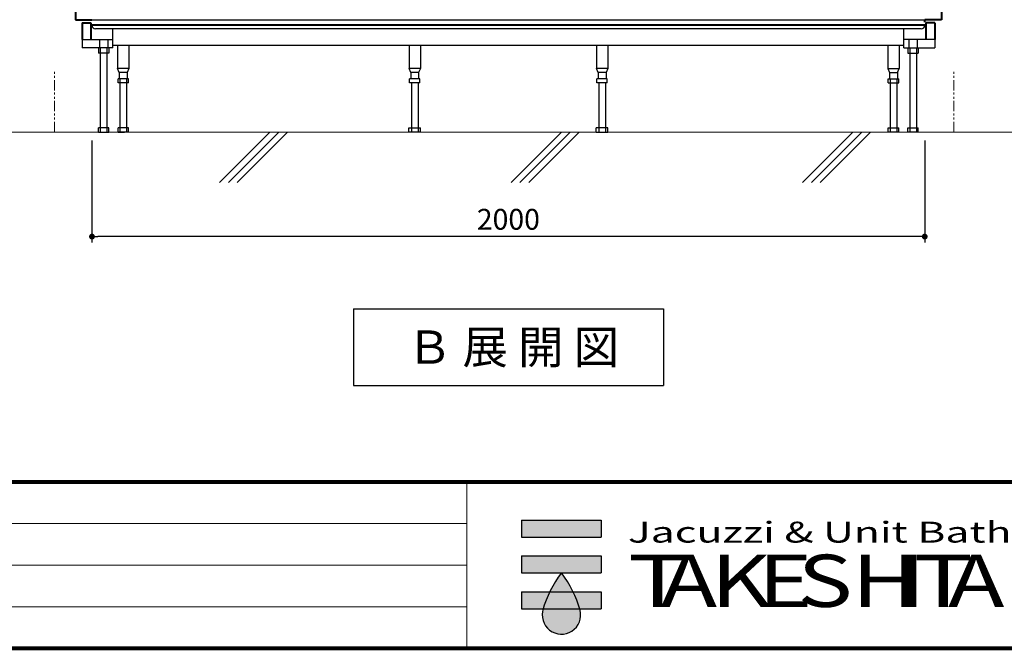
# Model space of a CAD drawing. Units: millimetres. Extents: x 96472 to 121912, y 111879 to 130919.
# Drawn here: x 113918 to 116283, y 111979 to 113489 of the extents above; entities that cross this region are included whole.
import ezdxf
from ezdxf.enums import TextEntityAlignment as Align

# ---------------------------------------------------------------- set-up
doc = ezdxf.new("R2010")
doc.units = ezdxf.units.MM
doc.header["$LTSCALE"] = 40
doc.header["$MEASUREMENT"] = 0
doc.linetypes.add('PHANTOM2', pattern=[1.25, 0.625, -0.125, 0.125, -0.125, 0.125, -0.125])
doc.layers.get('DEFPOINTS').update_dxf_attribs({"color": 255})
for name, color, linetype in [('DIM', 1, 'Continuous'), ('SUETSUKE', 7, 'Continuous'), ('TEXT', 7, 'Continuous'), ('WAKU', 2, 'Continuous')]:
    doc.layers.add(name, color=color, linetype=linetype)
doc.styles.get("Standard").update_dxf_attribs({"font": 'SIMPLEX.shx', "bigfont": 'EXTFONT.shx'})
doc.styles.add('STYLE1', font='romans.shx', dxfattribs={"width": 0.7, "bigfont": 'extfont.shx'})
doc.styles.add('WMF-Swis721 LtCn BT0', font='swisscl.ttf')
doc.dimstyles.new('ISO-20', dxfattribs={"dimscale": 20, "dimtxt": 2.5, "dimasz": 0.7, "dimexe": 0.7, "dimexo": 1, "dimgap": 0.5, "dimtad": 1, "dimdec": 0, "dimdsep": 46, "dimtxsty": 'STYLE1', "dimblk": 'DOT', "dimcen": 2.5, "dimclrt": 7, "dimadec": 0, "dimazin": 0, "dimtfac": 1, "dimtdec": 0, "dimtix": 1, "dimtmove": 2, "dimatfit": 3, "dimfxl": 1, "dimarcsym": 0})

# ---------------------------------------------------------------- blocks, each defined once
blk = doc.blocks.new('TAKESHITA')
at = {"color": 7, "lineweight": 0, "style": 'WMF-Swis721 LtCn BT0'}
for s, height, width, p in [('Jacuzzi & Unit Bathroom', 2.8, 1.5, (0, 8.62)), ('T', 7, 1.4, (0, 0)), ('A', 7, 1.3, (4.41, 0)), ('K', 7, 1.3, (11.12, 0)), ('E', 7, 1.3, (17.44, 0)), ('S', 7, 1.3, (22.75, 0)), ('H', 7, 1.3, (30.02, 0)), ('I', 7, 1.3, (36.29, 0)), ('T', 7, 1.4, (38.31, 0)), ('A', 7, 1.3, (42.94, 0))]:
    blk.add_text(s, height=height, dxfattribs=dict(at, width=width)).set_placement(p)
blk = doc.blocks.new('MARK')
at = {"layer": 'WAKU'}
for points in [[(5.34, 4.8), (5.34, 7.08), (-5.34, 7.08), (-5.34, 4.8)], [(-5.34, 2.28), (-5.34, 0), (5.34, 0), (5.34, 2.28)], [(-5.34, -2.52), (-5.34, -4.8), (5.34, -4.8), (5.34, -2.52)]]:
    blk.add_hatch(color=256, dxfattribs=at).paths.add_polyline_path(points)
h = blk.add_hatch(color=256, dxfattribs=at)
h.paths.add_polyline_path([(0, 0, 0.05117), (-1.56, -2.52), (1.56, -2.52, 0.05117)])
h.paths.add_polyline_path([(2.5, -5.02, 0.003887), (2.44, -4.8), (-2.44, -4.8, 1.335488)])
for p, q in [((-5.34, 7.08), (5.34, 7.08)), ((-5.34, 7.08), (-5.34, 4.8)), ((5.34, 7.08), (5.34, 4.8)), ((-5.34, 4.8), (5.34, 4.8)), ((-5.34, 2.28), (5.34, 2.28)), ((-5.34, 2.28), (-5.34, 0)), ((5.34, 2.28), (5.34, 0)), ((-5.34, 0), (5.34, 0)), ((-5.34, -2.52), (5.34, -2.52)), ((-5.34, -2.52), (-5.34, -4.8)), ((5.34, -2.52), (5.34, -4.8)), ((-5.34, -4.8), (5.34, -4.8))]:
    blk.add_line(p, q, dxfattribs=at)
for centre, radius, start, end in [((11.5, -8.86), 14.52, 142.3821, 164.6445), ((-11.5, -8.86), 14.52, 15.3555, 37.6179), ((0, -5.63), 2.58, 161.1328, 13.8308)]:
    blk.add_arc(centre, radius, start, end, dxfattribs=at)
blk = doc.blocks.new('MARK2')
at = {"xscale": 9.028800000000047, "yscale": 9.028800000000047, "zscale": 9.028800000000047}
for name, p in [('MARK', (0, 0)), ('TAKESHITA', (80.4, -41.1))]:
    blk.add_blockref(name, p, dxfattribs=at)
blk = doc.blocks.new('SUETUKE')
at = {"layer": 'SUETSUKE'}
for p, q in [((2778.78705, 0), (2658.78705, -120)), ((2799.99994, 0), (2679.99994, -120)), ((2821.21283, 0), (2701.21283, -120)), ((3478.78704, 0), (3358.78702, -120)), ((3499.99993, 0), (3379.99991, -120)), ((3521.21282, 0), (3401.2128, -120)), ((4178.78702, 0), (4058.78699, -120)), ((4199.99991, 0), (4079.99988, -120)), ((4221.2128, 0), (4101.21277, -120))]:
    blk.add_line(p, q, dxfattribs=at)
blk = doc.blocks.new('SUE')
at = {"layer": 'DIM'}
blk.add_blockref('SUETUKE', (0, 0), dxfattribs=at)
blk = doc.blocks.new('_Dot')
at = {"color": 0, "linetype": 'ByBlock', "lineweight": -2}
blk.add_line((-0.5, 0), (-1, 0), dxfattribs=at)
at = {"color": 0, "linetype": 'ByBlock', "const_width": 0.5}
blk.add_lwpolyline([(-0.25, 0, 1), (0.25, 0, 1)], format="xyb", close=True, dxfattribs=at)
blk = doc.blocks.new('*D3206')
at = {"layer": 'DEFPOINTS', "color": 0, "lineweight": 18}
for p in [(114091.8, 113219.4), (116091.8, 113219.4), (114091.8, 112968.4)]:
    blk.add_point(p, dxfattribs=at)
at = {"layer": 'DIM', "color": 0, "lineweight": -2}
for p, q in [((114091.8, 113199.4), (114091.8, 112954.4)), ((116091.8, 113199.4), (116091.8, 112954.4)), ((116077.8, 112968.4), (114105.8, 112968.4))]:
    blk.add_line(p, q, dxfattribs=at)
at = {"layer": 'DIM', "color": 0, "lineweight": -2, "xscale": 14, "yscale": 14, "zscale": 14, "rotation": 180}
blk.add_blockref('_Dot', (114091.8, 112968.4), dxfattribs=at)
at = {"layer": 'DIM', "color": 0, "lineweight": -2, "xscale": 14, "yscale": 14, "zscale": 14}
blk.add_blockref('_Dot', (116091.8, 112968.4), dxfattribs=at)
at = {"layer": 'DIM', "color": 7, "lineweight": 18, "insert": (115091.8, 113003.4), "char_height": 50, "attachment_point": 5}
blk.add_mtext('2000', dxfattribs=at)
blk = doc.blocks.new('A$C30621DEC')
at = {"color": 5, "lineweight": 40}
for p, q in [((0, 300), (0, 270)), ((2080, 300), (2080, 270)), ((0, 270), (40, 270)), ((16, 262.5), (37.2, 262.5)), ((16, 262.5), (16, 222.5)), ((37.2, 262.5), (37.2, 222.5)), ((2080, 270), (2040, 270)), ((2064, 262.5), (2042.8, 262.5)), ((2042.8, 262.5), (2042.8, 222.5)), ((2064, 262.5), (2064, 222.5)), ((2040, 256.5), (40, 256.5))]:
    blk.add_line(p, q, dxfattribs=at)
at = {"color": 3}
for p, q in [((40, 270), (2040, 270)), ((2031.6, 248), (48.5, 248)), ((90, 202.5), (90, 248)), ((1990, 202.5), (1990, 248)), ((16, 222.5), (16, 202.5)), ((16, 222.5), (90, 222.5)), ((58, 222.5), (58, 202.5)), ((78, 222.5), (78, 202.5)), ((2064, 222.5), (1990, 222.5)), ((2002, 222.5), (2002, 202.5)), ((2022, 222.5), (2022, 202.5)), ((2064, 222.5), (2064, 202.5)), ((90, 202.5), (16, 202.5)), ((55.5, 202.5), (55.5, 189.5)), ((80.5, 189.5), (55.5, 189.5)), ((60, 202.5), (60, 0)), ((76, 202.5), (76, 0)), ((80.5, 202.5), (80.5, 189.5)), ((1990, 208), (90, 208)), ((101.4, 208), (101.4, 153)), ((128.6, 208), (128.6, 153)), ((801.4, 208), (801.4, 153)), ((828.6, 208), (828.6, 153)), ((1251.4, 208), (1251.4, 153)), ((1278.6, 208), (1278.6, 153)), ((1951.4, 208), (1951.4, 153)), ((1978.6, 208), (1978.6, 153)), ((1990, 202.5), (2064, 202.5)), ((1999.5, 202.5), (1999.5, 189.5)), ((1999.5, 189.5), (2024.5, 189.5)), ((2004, 202.5), (2004, 0)), ((2020, 202.5), (2020, 0)), ((2024.5, 202.5), (2024.5, 189.5)), ((128.6, 153), (101.4, 153)), ((105.5, 143), (101.4, 153)), ((124.5, 143), (105.5, 143)), ((105.5, 143), (105.5, 128)), ((128.6, 153), (124.5, 143)), ((124.5, 143), (124.5, 128)), ((805.5, 143), (801.4, 153)), ((828.6, 153), (801.4, 153)), ((805.5, 143), (805.5, 128)), ((824.5, 143), (805.5, 143)), ((828.6, 153), (824.5, 143)), ((824.5, 143), (824.5, 128)), ((1278.6, 153), (1251.4, 153)), ((1255.5, 143), (1251.4, 153)), ((1274.5, 143), (1255.5, 143)), ((1255.5, 143), (1255.5, 128)), ((1278.6, 153), (1274.5, 143)), ((1274.5, 143), (1274.5, 128)), ((1951.4, 153), (1955.5, 143)), ((1951.4, 153), (1978.6, 153)), ((1955.5, 143), (1955.5, 128)), ((1955.5, 143), (1974.5, 143)), ((1974.5, 143), (1978.6, 153)), ((1974.5, 143), (1974.5, 128)), ((127.5, 128), (102.5, 128)), ((102.5, 118), (102.5, 128)), ((107, 128), (107, 0)), ((123, 128), (123, 0)), ((127.5, 118), (127.5, 128)), ((802.5, 118), (802.5, 128)), ((827.5, 128), (802.5, 128)), ((827.5, 118), (827.5, 128)), ((1277.5, 128), (1252.5, 128)), ((1252.5, 118), (1252.5, 128)), ((1277.5, 118), (1277.5, 128)), ((1952.5, 118), (1952.5, 128)), ((1952.5, 128), (1977.5, 128)), ((1957, 128), (1957, 0)), ((1973, 128), (1973, 0)), ((1977.5, 118), (1977.5, 128)), ((127.5, 118), (102.5, 118)), ((827.5, 118), (802.5, 118)), ((807, 118), (807, 0)), ((823, 118), (823, 0)), ((1277.5, 118), (1252.5, 118)), ((1257, 118), (1257, 0)), ((1273, 118), (1273, 0)), ((1952.5, 118), (1977.5, 118)), ((55.5, 0), (55.5, 10)), ((80.5, 10), (55.5, 10)), ((80.5, 0), (80.5, 10)), ((127.5, 10), (102.5, 10)), ((102.5, 0), (102.5, 10)), ((127.5, 0), (127.5, 10)), ((801.1, 0), (801.1, 10)), ((801.1, 10), (828.9, 10)), ((828.9, 0), (828.9, 10)), ((1278.9, 10), (1251.1, 10)), ((1251.1, 0), (1251.1, 10)), ((1278.9, 0), (1278.9, 10)), ((1952.5, 0), (1952.5, 10)), ((1952.5, 10), (1977.5, 10)), ((1977.5, 0), (1977.5, 10)), ((1999.5, 0), (1999.5, 10)), ((1999.5, 10), (2024.5, 10)), ((2024.5, 0), (2024.5, 10))]:
    blk.add_line(p, q, dxfattribs=at)
for centre, start, end in [((48.5, 256.5), 180, 270), ((2031.5, 256.5), 270, 0)]:
    blk.add_arc(centre, 8.5, start, end, dxfattribs=at)

msp = doc.modelspace()

# ---------------------------------------------------------------- linework, layer by layer
at = {"color": 5, "lineweight": 40}
msp.add_line((116091.8, 113483.4), (116091.8, 113489.4), dxfattribs=at)
at = {"color": 1, "linetype": 'PHANTOM2', "lineweight": 18}
for p, q in [((114001.8, 113219.4), (114001.8, 113368.4)), ((116161.8, 113219.4), (116161.8, 113368.4))]:
    msp.add_line(p, q, dxfattribs=at)
at = {"color": 3}
for p, q in [((114107.3, 113219.4), (114132.3, 113219.4)), ((114179.3, 113219.4), (114154.3, 113219.4)), ((114154.3, 113219.4), (114169.8, 113219.4)), ((114880.7, 113219.4), (114852.9, 113219.4)), ((115302.9, 113219.4), (115330.7, 113219.4)), ((116029.3, 113219.4), (116004.3, 113219.4)), ((116029.3, 113219.4), (116013.8, 113219.4)), ((116076.3, 113219.4), (116051.3, 113219.4))]:
    msp.add_line(p, q, dxfattribs=at)
at = {"layer": 'DEFPOINTS', "color": 9, "lineweight": 80}
msp.add_line((110651.7, 112379.3), (121811.7, 112379.3), dxfattribs=at)
at = {"layer": 'SUETSUKE', "color": 7, "lineweight": 18}
msp.add_line((110954.1, 113219.4), (121556.4, 113219.4), dxfattribs=at)
at = {"layer": 'TEXT'}
for p, q in [((114719.5, 112794.8), (115464.1, 112794.8)), ((114719.5, 112794.8), (114719.5, 112610.8)), ((115464.1, 112794.8), (115464.1, 112610.8)), ((114719.5, 112610.8), (115464.1, 112610.8))]:
    msp.add_line(p, q, dxfattribs=at)
at = {"layer": 'WAKU', "lineweight": 80}
for p, q in [((110651.7, 112379.3), (121811.7, 112379.3)), ((110651.7, 111979.3), (121811.7, 111979.3))]:
    msp.add_line(p, q, dxfattribs=at)
at = {"layer": 'WAKU', "lineweight": 20}
for p, q in [((114991.7, 112379.3), (114991.7, 111979.3)), ((114991.7, 112279.3), (110651.7, 112279.3)), ((114991.7, 112179.3), (110651.7, 112179.3)), ((114991.7, 112079.3), (110651.7, 112079.3))]:
    msp.add_line(p, q, dxfattribs=at)

# ---------------------------------------------------------------- block references
at = {"lineweight": 18}
msp.add_blockref('A$C30621DEC', (114051.8, 113219.4), dxfattribs=at)
at = {"layer": 'SUETSUKE'}
msp.add_blockref('SUE', (111739.6, 113218.4), dxfattribs=at)
at = {"layer": 'WAKU', "xscale": 1.983600000006845, "yscale": 1.983599999999569, "zscale": 1.983599999999569}
msp.add_blockref('MARK2', (115219.3, 112160.4), dxfattribs=at)

# ---------------------------------------------------------------- texts
at = {"layer": 'TEXT'}
msp.add_text('Ｂ 展 開 図', height=80, dxfattribs=at).set_placement((115103, 112702.8), align=Align.MIDDLE_CENTER)

# ---------------------------------------------------------------- dimensions: what is measured, and where the dimension line sits
at = {"layer": 'DIM', "lineweight": 18}
dim = msp.add_linear_dim(base=(114091.8, 112968.4), p1=(116091.8, 113219.4), p2=(114091.8, 113219.4), angle=180, dimstyle='ISO-20', dxfattribs=at)
dim.commit()
dim.dimension.update_dxf_attribs({"geometry": '*D3206', "text_midpoint": (115091.8, 113003.4)})

doc.saveas('drawing.dxf')
